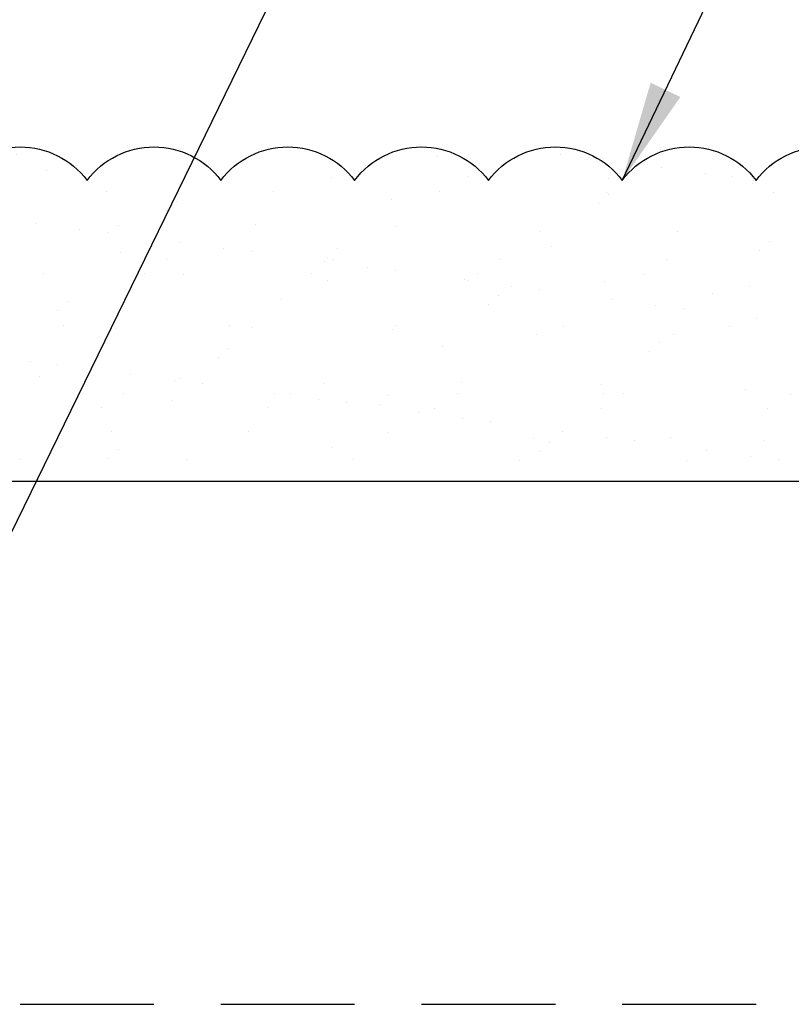
# Model space of a CAD drawing. Extents: x 2 to 27.5, y 2 to 35.
# Drawn here: x 16 to 17.5, y 19.1 to 21 of the extents above; entities that cross this region are included whole.
import ezdxf

# ---------------------------------------------------------------- set-up
doc = ezdxf.new("R2010")
doc.units = 0
doc.header["$MEASUREMENT"] = 0
doc.linetypes.add('DASHED', pattern=[0.375, 0.25, -0.125])
for name, color, linetype in [('A-ACRYTEC_PANEL', 80, 'CONTINUOUS'), ('A-HATCH', 252, 'CONTINUOUS'), ('A-NOTES', 40, 'CONTINUOUS'), ('A-WEATHER_BARRIER', 220, 'DASHED'), ('FORMAT', 7, 'CONTINUOUS')]:
    doc.layers.add(name, color=color, linetype=linetype)
doc.styles.get("Standard").update_dxf_attribs({"font": 'arial.ttf'})
doc.dimstyles.get("Standard").update_dxf_attribs({"dimtxt": 0.25, "dimasz": 0.1875, "dimexe": 0.1, "dimexo": 0.0625, "dimgap": 0.02, "dimtad": 0, "dimdec": 0, "dimlfac": 25.4, "dimzin": 0, "dimtxsty": 'STANDARD', "dimblk": 'ARCHTICK', "dimcen": 0.09, "dimazin": 3, "dimtfac": 1, "dimtdec": 4, "dimtofl": 0, "dimtmove": 0, "dimatfit": 3, "dimtolj": 1, "dimtzin": 0})

# ---------------------------------------------------------------- blocks, each defined once
blk = doc.blocks.new('ACRY_PANEL')
at = {"layer": 'A-HATCH'}
h = blk.add_hatch(dxfattribs=at)
h.set_pattern_fill('AR-SAND', color=256, scale=0.1, style=0)
h.set_pattern_definition([(37.5, (-47.06986, -16.1094), (-0.00629934, 0.1926824), [0, -0.152, 0, -0.17, 0, -0.1625]), (7.5, (-47.06986, -16.1094), (0.1769777, 0.2822146), [0, -0.082, 0, -0.137, 0, -0.0525]), (327.5, (-47.19286, -16.1094), (0.3114142, 0.0005659), [0, -0.05, 0, -0.18, 0, -0.235]), (317.5, (-47.19286, -16.1094), (0.3006127, 0.0877676), [0, -0.025, 0, -0.118, 0, -0.135])])
h.paths.add_polyline_path([(0, 0), (0, 0.5625, 0.5), (-0.25, 0.5625, 0.5), (-0.5, 0.5625, 0.5), (-0.75, 0.5625, 0.5), (-1, 0.5625, 0.5), (-1.25, 0.5625, 0.5), (-1.5, 0.5625, 0.5), (-1.75, 0.5625, 0.5), (-2, 0.5625, 0.5), (-2.25, 0.5625, 0.5), (-2.5, 0.5625, 0.5), (-2.75, 0.5625, 0.5), (-3, 0.5625, 0.5), (-3.25, 0.5625, 0.5), (-3.5, 0.5625, 0.5), (-3.75, 0.5625, 0.5), (-4, 0.5625, 0.5), (-4.25, 0.5625, 0.5), (-4.5, 0.5625, 0.5), (-4.75, 0.5625, 0.5), (-5, 0.5625, 0.5), (-5.25, 0.5625, 0.5), (-5.5, 0.5625, 0.5), (-5.75, 0.5625, 0.236068), (-5.875, 0.625), (-5.875, 0)])
at = {"layer": 'A-ACRYTEC_PANEL'}
blk.add_lwpolyline([(0, 0.5625, 0.5), (-0.25, 0.5625, 0.5), (-0.5, 0.5625, 0.5), (-0.75, 0.5625, 0.5), (-1, 0.5625, 0.5), (-1.25, 0.5625, 0.5), (-1.5, 0.5625, 0.5), (-1.75, 0.5625, 0.5), (-2, 0.5625, 0.5), (-2.25, 0.5625, 0.5), (-2.5, 0.5625, 0.5), (-2.75, 0.5625, 0.5), (-3, 0.5625, 0.5)], format="xyb", dxfattribs=at)
blk.add_lwpolyline([(-5.875, 0), (0, 0)], dxfattribs=at)

msp = doc.modelspace()

# ---------------------------------------------------------------- linework, layer by layer
at = {"layer": 'A-ACRYTEC_PANEL'}
for p in [(20.546, 20.1126), (19.8446, 20.1126)]:
    msp.add_line(p, (14.671, 20.1126), dxfattribs=at)
at = {"layer": 'A-WEATHER_BARRIER', "linetype": 'DASHED'}
msp.add_line((8.546, 19.1355), (20.546, 19.1355), dxfattribs=at)

# ---------------------------------------------------------------- block references
at = {"layer": 'FORMAT', "xscale": -1}
msp.add_blockref('ACRY_PANEL', (14.671, 20.1126), dxfattribs=at)

# ---------------------------------------------------------------- leaders
at = {"layer": 'A-NOTES', "ltscale": 2, "annotation_type": 0, "has_hookline": 1, "hookline_direction": 1}
msp.add_leader([(15.171, 20.6751), (19.8123, 30.4152), (20.3123, 30.4152)], dimstyle='STANDARD', override={"dimtad": 0}, dxfattribs=at)
at = {"layer": 'A-NOTES', "ltscale": 2}
for points in [[(15.796, 19.5387), (19.8123, 27.7678), (20.3123, 27.7678)], [(17.171, 20.6751), (19.8123, 26.1977), (20.3123, 26.1977)]]:
    msp.add_leader(points, dimstyle='STANDARD', dxfattribs=at)

doc.saveas('drawing.dxf')
